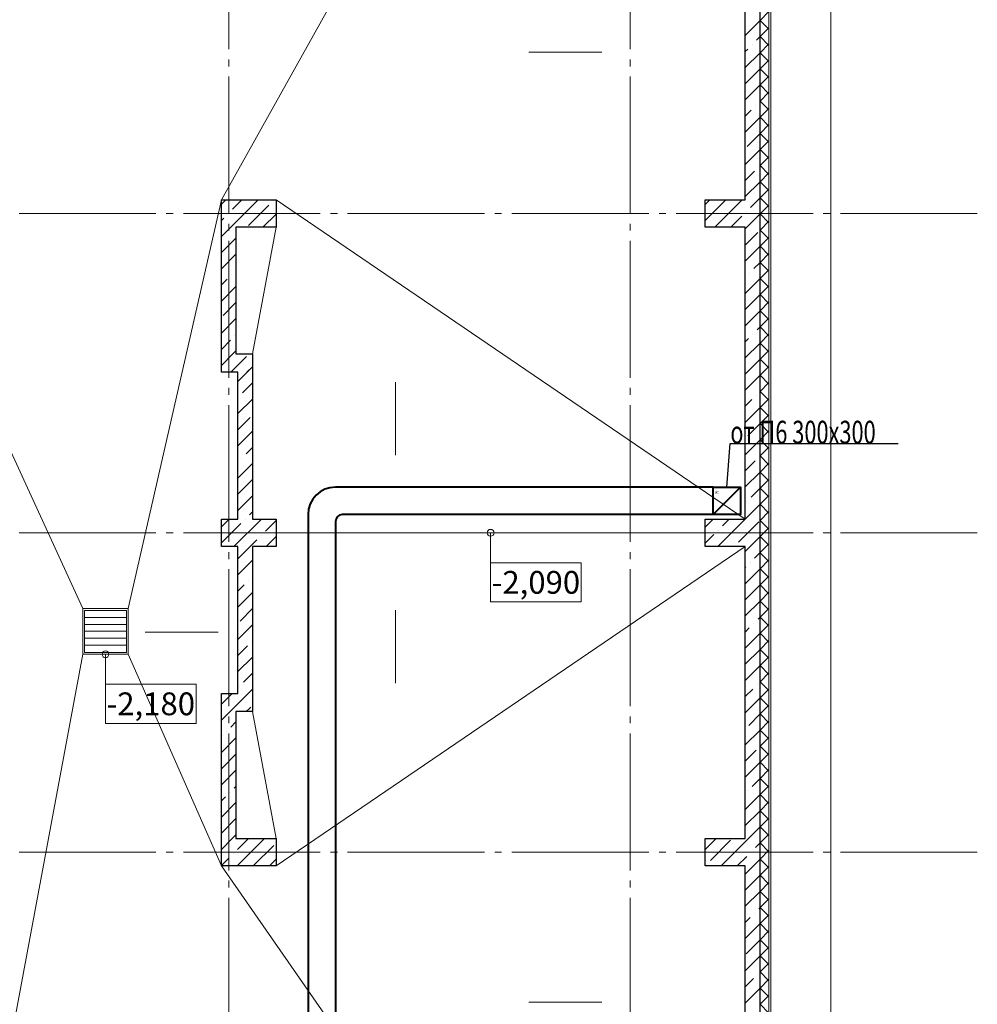
# Model space of a CAD drawing. Units: millimetres. Extents: x -86562 to 1338151, y -473922 to 387513.
# Drawn here: x 223640 to 234134, y -392092 to -381299 of the extents above; entities that cross this region are included whole.
import ezdxf
from ezdxf import colors
from ezdxf.entities.mleader import LeaderData, LeaderLine
from ezdxf.enums import TextEntityAlignment as Align
from ezdxf.math import Vec2, Vec3

# ---------------------------------------------------------------- set-up
doc = ezdxf.new("R2010")
doc.units = ezdxf.units.MM
doc.linetypes.add('CENTER', pattern=[50.8, 31.75, -6.35, 6.35, -6.35])
doc.linetypes.add('ГОСТ 2.303 5', pattern=[24, 20, -1.5, 1, -1.5])
for name, color, linetype, lineweight in [('АР_Водораздел', 141, 'Continuous', 5), ('АР_Металлические изделия', 66, 'Continuous', 9), ('АР_Оси Секционные', 253, 'CENTER', 9), ('АР_Отметки', 104, 'Continuous', 15), ('АР_Панели-Монолит', 173, 'Continuous', 30), ('АР_Утеплитель', 82, 'Continuous', 5), ('ОВ2 Приток', 1, 'Continuous', 40)]:
    doc.layers.add(name, color=color, linetype=linetype, lineweight=lineweight)
doc.styles.add('Arial Narrow', font='ARIALN.TTF', dxfattribs={"height": 5000})
doc.styles.add('ISOCPEUR_I', font='isocpeui.ttf', dxfattribs={"width": 0.8, "height": 203.846154})
doc.styles.get("Standard").update_dxf_attribs({"font": 'isocpeui.ttf', "height": 300})
doc.dimstyles.get("Standard").update_dxf_attribs({"dimscale": 100, "dimtxt": 300, "dimasz": 1, "dimexe": 0.5, "dimexo": 0.625, "dimgap": 0.9, "dimtad": 1, "dimdec": 0, "dimzin": 0, "dimdsep": 46, "dimtxsty": 'Standard', "dimblk": 'OBLIQUE', "dimcen": 0.9, "dimdle": 0.5, "dimadec": 0, "dimazin": 0, "dimtfac": 1, "dimtdec": 0, "dimtofl": 0, "dimtmove": 1, "dimatfit": 3, "dimfxl": 1, "dimtolj": 1, "dimtzin": 0, "dimarcsym": 0})

# ---------------------------------------------------------------- blocks, each defined once
blk = doc.blocks.new('_OBLIQUE')
at = {"color": 0, "linetype": 'ByBlock', "ltscale": 0.05}
blk.add_line((-0.5, -0.5), (0.5, 0.5), dxfattribs=at)
blk = doc.blocks.new('*D50')
at = {"layer": 'АР_Оси Секционные', "color": 0, "linetype": 'Continuous', "lineweight": -2, "transparency": 16777216}
for p, q in [((16850, 98446), (17730, 98446)), ((16900, 98509), (16900, 98496)), ((17680, -3396), (17680, 98496))]:
    blk.add_line(p, q, dxfattribs=at)
at = {"layer": 'АР_Оси Секционные', "color": 0, "linetype": 'Continuous', "lineweight": -2, "transparency": 16777216, "xscale": 100, "yscale": 100, "zscale": 100, "rotation": 180}
blk.add_blockref('_OBLIQUE', (16900, 98446), dxfattribs=at)
at = {"layer": 'АР_Оси Секционные', "color": 0, "linetype": 'Continuous', "lineweight": -2, "transparency": 16777216, "xscale": 100, "yscale": 100, "zscale": 100}
blk.add_blockref('_OBLIQUE', (17680, 98446), dxfattribs=at)
at = {"layer": 'АР_Оси Секционные', "color": 0, "linetype": 'Continuous', "transparency": 16777216, "insert": (17290, 98688), "char_height": 300, "attachment_point": 5}
blk.add_mtext('\\A1;780', dxfattribs=at)
blk = doc.blocks.new('Сетка осей_1 этаж')
at = {"layer": 'АР_Оси Секционные', "linetype": 'ГОСТ 2.303 5', "ltscale": 75}
for points in [[(11080, 22240), (11080, 98446.1), (11080, 99246.1)], [(15480, 22240), (15480, 98446.1), (15480, 99246.1)], [(16900, 22240), (16900, 98446.1), (16900, 99246.1)], [(17913.1, -4277.5), (17680, -3458.4), (17680, 98446.1), (17680, 99246.1)], [(19283.3, 85240), (-103.8, 85240), (-903.8, 85240)], [(19283.3, 81740), (-103.8, 81740), (-903.8, 81740)], [(19283.3, 78240), (-103.8, 78240), (-903.8, 78240)]]:
    blk.add_lwpolyline(points, dxfattribs=at)
at = {"layer": 'АР_Оси Секционные', "linetype": 'Continuous'}
dim = blk.add_linear_dim(base=(17680, 98446.1), p1=(16900, 98446.1), p2=(17680, -3458.4), dimstyle='Standard', dxfattribs=at)
dim.commit()
dim.dimension.update_dxf_attribs({"geometry": '*D50', "text_midpoint": (17290, 98688)})

msp = doc.modelspace()

# ---------------------------------------------------------------- linework, layer by layer
at = {"layer": 'АР_Водораздел'}
for p, q in [((224330.656, -387754.644), (217570.656, -373003.147)), ((231590.656, -373003.147), (225850.656, -383273.147)), ((225850.656, -383273.147), (224830.656, -387754.644)), ((231590.656, -386773.147), (226450.656, -383273.147)), ((226190.656, -384963.147), (226450.656, -383573.147)), ((226450.656, -386923.147), (231150.656, -386923.147)), ((224330.656, -388254.644), (223310.656, -393743.147)), ((226450.656, -390273.147), (226190.656, -388883.147)), ((231590.656, -398838.147), (225850.656, -390573.147))]:
    msp.add_line(p, q, dxfattribs=at)
at = {"layer": 'АР_Водораздел', "lineweight": 18}
for p, q in [((229220.694, -381653.551), (229620.694, -381653.551)), ((229620.694, -381653.551), (230020.694, -381653.551)), ((227759.688, -385273.483), (227759.688, -385673.483)), ((227759.688, -385673.483), (227759.688, -386073.483)), ((227759.688, -388172.811), (227759.688, -387772.811)), ((225014.039, -388011.987), (225414.039, -388011.987)), ((225414.039, -388011.987), (225814.039, -388011.987)), ((227759.688, -388572.811), (227759.688, -388172.811)), ((229220.694, -392069.376), (229620.694, -392069.376)), ((229620.694, -392069.376), (230020.694, -392069.376))]:
    msp.add_line(p, q, dxfattribs=at)
at = {"layer": 'АР_Металлические изделия', "lineweight": 9, "ltscale": 100}
for p, q in [((224830.656, -387754.644), (224330.656, -387754.644)), ((224330.656, -387754.644), (224330.656, -388254.644)), ((224830.656, -388254.644), (224830.656, -387754.644)), ((224330.656, -388254.644), (224830.656, -388254.644))]:
    msp.add_line(p, q, dxfattribs=at)
at = {"layer": 'АР_Металлические изделия', "lineweight": 0, "ltscale": 100}
for p, q in [((224812.137, -387773.162), (224349.174, -387773.162)), ((224349.174, -387773.162), (224349.174, -388236.125)), ((224812.137, -388236.125), (224812.137, -387773.162)), ((224349.174, -387850.762), (224812.137, -387850.762)), ((224349.174, -387926.955), (224812.137, -387926.955)), ((224349.174, -388003.147), (224812.137, -388003.147)), ((224349.174, -388079.34), (224812.137, -388079.34)), ((224349.174, -388155.532), (224812.137, -388155.532)), ((224349.174, -388236.125), (224812.137, -388236.125))]:
    msp.add_line(p, q, dxfattribs=at)
at = {"layer": 'АР_Отметки', "linetype": 'Continuous', "lineweight": 15, "ltscale": 100}
for centre, start, end in [((228800.656, -386923.147), 0, 180), ((228800.656, -386923.147), 180, 0), ((224580.656, -388254.644), 0, 180), ((224580.656, -388254.644), 180, 0)]:
    msp.add_arc(centre, 37.5, start, end, dxfattribs=at)
at = {"layer": 'АР_Панели-Монолит', "ltscale": 100}
for p, q in [((231750.656, -375373.19), (231750.656, -404343.147)), ((231590.656, -383273.147), (231590.656, -380073.147)), ((225850.656, -384963.147), (225850.656, -383273.147)), ((225850.656, -383273.147), (226450.656, -383273.147)), ((226450.656, -383273.147), (226450.656, -383573.147)), ((231150.656, -383573.147), (231150.656, -383273.147)), ((231150.656, -383273.147), (231590.656, -383273.147)), ((231750.656, -383273.147), (231750.656, -383573.147)), ((226010.656, -383573.147), (226010.656, -384963.147)), ((226450.656, -383573.147), (226010.656, -383573.147)), ((231590.656, -383573.147), (231150.656, -383573.147)), ((231590.656, -386773.147), (231590.656, -383573.147)), ((225850.656, -385163.147), (225850.656, -384963.147)), ((226010.656, -384963.147), (226030.656, -384963.147)), ((226030.656, -384963.147), (226030.656, -384963.147)), ((226030.656, -384963.147), (226190.656, -384963.147)), ((226190.656, -384963.147), (226190.656, -386773.147)), ((226190.656, -384963.147), (226190.656, -385163.147)), ((226030.656, -385163.147), (225850.656, -385163.147)), ((226030.656, -386773.147), (226030.656, -385163.147)), ((225850.656, -387073.147), (225850.656, -386773.147)), ((225850.656, -386773.147), (226030.656, -386773.147)), ((226190.656, -386773.147), (226450.656, -386773.147)), ((226450.656, -386773.147), (226450.656, -387073.147)), ((231150.656, -387073.147), (231150.656, -386773.147)), ((231150.656, -386773.147), (231590.656, -386773.147)), ((231750.656, -386773.147), (231750.656, -387073.147)), ((226030.656, -387073.147), (225850.656, -387073.147)), ((226030.656, -388683.147), (226030.656, -387073.147)), ((226450.656, -387073.147), (226190.656, -387073.147)), ((226190.656, -387073.147), (226190.656, -388883.147)), ((231590.656, -387073.147), (231150.656, -387073.147)), ((231590.656, -390273.147), (231590.656, -387073.147)), ((225850.656, -388683.147), (225850.656, -388683.147)), ((225850.656, -388683.147), (226010.656, -388683.147)), ((225850.656, -388883.147), (225850.656, -388683.147)), ((226010.656, -388683.147), (226010.656, -388683.147)), ((226010.656, -388683.147), (226030.656, -388683.147)), ((225850.656, -390273.147), (225850.656, -388883.147)), ((226010.656, -388883.147), (226010.656, -390273.147)), ((226190.656, -388883.147), (226010.656, -388883.147)), ((225850.656, -390573.147), (225850.656, -390273.147)), ((226010.656, -390273.147), (226450.656, -390273.147)), ((226450.656, -390273.147), (226450.656, -390573.147)), ((231150.656, -390573.147), (231150.656, -390273.147)), ((231150.656, -390273.147), (231590.656, -390273.147)), ((231750.656, -390273.147), (231750.656, -390573.147)), ((226450.656, -390573.147), (225850.656, -390573.147)), ((231590.656, -390573.147), (231150.656, -390573.147)), ((231590.656, -393773.147), (231590.656, -390573.147))]:
    msp.add_line(p, q, dxfattribs=at)
at = {"layer": 'АР_Панели-Монолит', "lineweight": 9, "ltscale": 100}
for p, q in [((231590.656, -381470.924), (231750.656, -381310.924)), ((231713.589, -381524.767), (231750.656, -381487.7)), ((231590.656, -381647.7), (231618.129, -381620.227)), ((231665.859, -381572.497), (231665.859, -381572.497)), ((231590.656, -381824.477), (231750.656, -381664.477)), ((231590.656, -382001.254), (231750.656, -381841.254)), ((231590.656, -382178.03), (231750.656, -382018.03)), ((231702.982, -382242.48), (231702.982, -382242.48)), ((231590.656, -382354.807), (231655.253, -382290.21)), ((231590.656, -382531.584), (231750.656, -382371.584)), ((231611.058, -382687.958), (231750.656, -382548.36)), ((231590.656, -382885.137), (231750.656, -382725.137)), ((231740.105, -382912.464), (231740.105, -382912.464)), ((231590.656, -383061.914), (231692.376, -382960.194)), ((231590.656, -383238.691), (231750.656, -383078.691)), ((225850.656, -383321.836), (225867.591, -383304.901)), ((225867.591, -383304.901), (225899.345, -383273.147)), ((225971.882, -383377.387), (226076.122, -383273.147)), ((225990.566, -383535.479), (226252.898, -383273.147)), ((226148.659, -383554.164), (226369.629, -383333.193)), ((226417.359, -383285.463), (226417.359, -383285.463)), ((231150.656, -383325.137), (231202.646, -383273.147)), ((231154.975, -383497.595), (231375.945, -383276.624)), ((231256.199, -383573.147), (231556.199, -383273.147)), ((231648.182, -383357.941), (231750.656, -383255.467)), ((231648.182, -383357.941), (231732.976, -383273.147)), ((225924.152, -383425.117), (225924.152, -383425.117)), ((226306.452, -383573.147), (226450.656, -383428.943)), ((231432.976, -383573.147), (231552.722, -383453.401)), ((231590.656, -383592.244), (231750.656, -383432.244)), ((231600.452, -383405.671), (231600.452, -383405.671)), ((231600.452, -383405.671), (231600.452, -383405.671)), ((231609.753, -383573.147), (231750.656, -383432.244)), ((225850.656, -383498.613), (225876.422, -383472.846)), ((225850.656, -383675.39), (225990.566, -383535.479)), ((231590.656, -383769.021), (231729.499, -383630.178)), ((225850.656, -383852.166), (226010.656, -383692.166)), ((225850.656, -384028.943), (226010.656, -383868.943)), ((231590.656, -383945.797), (231750.656, -383785.797)), ((231685.305, -384027.925), (231750.656, -383962.574)), ((225961.275, -384095.1), (225961.275, -384095.1)), ((226009.005, -384047.371), (226010.656, -384045.72)), ((231637.575, -384075.655), (231637.575, -384075.655)), ((225850.656, -384205.72), (225913.546, -384142.83)), ((231590.656, -384299.351), (231750.656, -384139.351)), ((225850.656, -384382.496), (226010.656, -384222.496)), ((231590.656, -384476.127), (231750.656, -384316.127)), ((225869.351, -384540.578), (226010.656, -384399.273)), ((231590.656, -384652.904), (231750.656, -384492.904)), ((225850.656, -384736.05), (226010.656, -384576.05)), ((231674.698, -384745.638), (231674.698, -384745.638)), ((231722.428, -384697.909), (231750.656, -384669.681)), ((225850.656, -384912.827), (225950.669, -384812.814)), ((225998.398, -384765.084), (225998.398, -384765.084)), ((231590.656, -384829.681), (231626.968, -384793.368)), ((231590.656, -385006.458), (231750.656, -384846.458)), ((225850.656, -385089.603), (225977.112, -384963.147)), ((225977.112, -384963.147), (226010.656, -384929.603)), ((225953.888, -385163.147), (226127.445, -384989.59)), ((226030.656, -385086.38), (226127.445, -384989.59)), ((231590.656, -385183.234), (231750.656, -385023.234)), ((226030.656, -385263.157), (226190.656, -385103.157)), ((226130.665, -385163.147), (226190.656, -385103.157)), ((226083.251, -385387.338), (226190.656, -385279.933)), ((231590.656, -385360.011), (231750.656, -385200.011)), ((226030.656, -385616.71), (226190.656, -385456.71)), ((226035.521, -385435.068), (226035.521, -385435.068)), ((231590.656, -385536.788), (231664.091, -385463.352)), ((231711.821, -385415.622), (231711.821, -385415.622)), ((231590.656, -385713.564), (231750.656, -385553.564)), ((226030.656, -385793.487), (226164.568, -385659.574)), ((226030.656, -385970.263), (226190.656, -385810.263)), ((231619.897, -385861.099), (231750.656, -385730.341)), ((231590.656, -386067.118), (231750.656, -385907.118)), ((226120.374, -386057.322), (226190.656, -385987.04)), ((226072.645, -386105.051), (226072.645, -386105.051)), ((231590.656, -386243.894), (231701.215, -386133.336)), ((231748.944, -386085.606), (231748.944, -386085.606)), ((226030.656, -386323.817), (226190.656, -386163.817)), ((231590.656, -386420.671), (231750.656, -386260.671)), ((226030.656, -386500.594), (226190.656, -386340.594)), ((231657.02, -386531.083), (231750.656, -386437.448)), ((226030.656, -386677.37), (226190.656, -386517.37)), ((231609.291, -386578.813), (231609.291, -386578.813)), ((226157.497, -386727.305), (226190.656, -386694.147)), ((231590.656, -386774.224), (231750.656, -386614.224)), ((225850.656, -386857.37), (225934.879, -386773.147)), ((225988.432, -387073.147), (226288.432, -386773.147)), ((226109.768, -386775.035), (226109.768, -386775.035)), ((226334.274, -386904.082), (226450.656, -386787.7)), ((231150.656, -386860.671), (231238.18, -386773.147)), ((231291.733, -387073.147), (231591.733, -386773.147)), ((231340.59, -386847.513), (231414.956, -386773.147)), ((231517.367, -387024.29), (231738.338, -386803.319)), ((231590.656, -386951.001), (231738.338, -386803.319)), ((225850.656, -387034.147), (226062.038, -386822.765)), ((231292.86, -386895.243), (231292.86, -386895.243)), ((226165.209, -387073.147), (226238.815, -386999.541)), ((226286.544, -386951.812), (226286.544, -386951.812)), ((226341.986, -387073.147), (226450.656, -386964.477)), ((231150.656, -387037.448), (231245.131, -386942.973)), ((231590.656, -387127.778), (231750.656, -386967.778)), ((231645.286, -387073.147), (231750.656, -386967.778)), ((226030.656, -387207.7), (226165.209, -387073.147)), ((231469.637, -387072.02), (231469.637, -387072.02)), ((226030.656, -387384.477), (226190.656, -387224.477)), ((231694.143, -387201.067), (231750.656, -387144.555)), ((231590.656, -387304.555), (231598.684, -387296.526)), ((231590.656, -387481.331), (231750.656, -387321.331)), ((231646.414, -387248.796), (231646.414, -387248.796)), ((226146.891, -387445.019), (226146.891, -387445.019)), ((226030.656, -387561.254), (226099.161, -387492.748)), ((231590.656, -387658.108), (231750.656, -387498.108)), ((226030.656, -387738.03), (226190.656, -387578.03)), ((226054.967, -387890.496), (226190.656, -387754.807)), ((231590.656, -387834.885), (231750.656, -387674.885)), ((231731.267, -387871.05), (231750.656, -387851.661)), ((226030.656, -388091.584), (226190.656, -387931.584)), ((231590.656, -388011.661), (231635.807, -387966.51)), ((231683.537, -387918.78), (231683.537, -387918.78)), ((231590.656, -388188.438), (231750.656, -388028.438)), ((226030.656, -388268.36), (226136.284, -388162.732)), ((226184.014, -388115.002), (226184.014, -388115.002)), ((231591.613, -388364.257), (231750.656, -388205.215)), ((226030.656, -388445.137), (226190.656, -388285.137)), ((231590.656, -388541.991), (231750.656, -388381.991)), ((226092.09, -388560.48), (226190.656, -388461.914)), ((226044.36, -388608.209), (226044.36, -388608.209)), ((226082.008, -388747.338), (226190.656, -388638.691)), ((231590.656, -388718.768), (231672.93, -388636.494)), ((231720.66, -388588.764), (231720.66, -388588.764)), ((225850.656, -388801.914), (225969.423, -388683.147)), ((225850.656, -388801.914), (225969.422, -388683.147)), ((225946.199, -388883.147), (226082.008, -388747.338)), ((231590.656, -388895.545), (231750.656, -388735.545)), ((225850.656, -388978.691), (226010.656, -388818.691)), ((226122.976, -388883.147), (226160.576, -388845.547)), ((226160.576, -388845.547), (226173.407, -388832.716)), ((231628.736, -389034.241), (231750.656, -388912.322)), ((225952.436, -389053.687), (226010.656, -388995.467)), ((225850.656, -389155.467), (225856.977, -389149.146)), ((225850.656, -389332.244), (226010.656, -389172.244)), ((225904.707, -389101.416), (225904.707, -389101.416)), ((231590.656, -389249.098), (231750.656, -389089.098)), ((225850.656, -389509.021), (226010.656, -389349.021)), ((231590.656, -389425.875), (231710.053, -389306.477)), ((231590.656, -389602.652), (231750.656, -389442.652)), ((225850.656, -389685.797), (226010.656, -389525.797)), ((225989.559, -389723.67), (226010.656, -389702.574)), ((231665.859, -389704.225), (231750.656, -389619.428)), ((225850.656, -389862.574), (225894.1, -389819.13)), ((225941.83, -389771.4), (225941.83, -389771.4)), ((231590.656, -389956.205), (231750.656, -389796.205)), ((231618.129, -389751.954), (231618.129, -389751.954)), ((225850.656, -390039.351), (226010.656, -389879.351)), ((231590.656, -390132.982), (231747.176, -389976.461)), ((225850.656, -390216.127), (226010.656, -390056.127)), ((231590.656, -390309.758), (231750.656, -390149.758)), ((225970.413, -390273.147), (226010.656, -390232.904)), ((225850.656, -390392.904), (225970.413, -390273.147)), ((226023.966, -390573.147), (226323.966, -390273.147)), ((226026.683, -390393.654), (226147.189, -390273.147)), ((226203.459, -390570.431), (226424.43, -390349.46)), ((231150.656, -390396.205), (231273.714, -390273.147)), ((231209.775, -390513.862), (231430.746, -390292.891)), ((231327.267, -390573.147), (231627.267, -390273.147)), ((231702.982, -390374.208), (231750.656, -390326.535)), ((231702.982, -390374.208), (231750.656, -390326.535)), ((225978.953, -390441.384), (225978.953, -390441.384)), ((231504.044, -390573.147), (231607.523, -390469.668)), ((231590.656, -390486.535), (231607.523, -390469.668)), ((231655.253, -390421.938), (231655.253, -390421.938)), ((231655.253, -390421.938), (231655.253, -390421.938)), ((225850.656, -390569.681), (225931.223, -390489.113)), ((226377.519, -390573.147), (226450.656, -390500.011)), ((231162.046, -390561.592), (231162.046, -390561.592)), ((231590.656, -390663.312), (231750.656, -390503.312)), ((231680.82, -390573.147), (231750.656, -390503.312)), ((231590.656, -390840.088), (231750.656, -390680.088)), ((231590.656, -391016.865), (231750.656, -390856.865)), ((231692.376, -391091.922), (231692.376, -391091.922)), ((231740.105, -391044.192), (231750.656, -391033.642)), ((231590.656, -391193.642), (231644.646, -391139.652)), ((231590.656, -391370.419), (231750.656, -391210.419)), ((231600.452, -391537.399), (231750.656, -391387.195)), ((231590.656, -391723.972), (231750.656, -391563.972)), ((231729.499, -391761.906), (231729.499, -391761.906)), ((231590.656, -391900.749), (231681.769, -391809.635)), ((231590.656, -392077.525), (231750.656, -391917.525))]:
    msp.add_line(p, q, dxfattribs=at)
at = {"layer": 'АР_Утеплитель', "ltscale": 100}
for p, q in [((231750.656, -404343.147), (231750.656, -375373.19)), ((231850.656, -375373.19), (231850.656, -404243.147)), ((231850.656, -404243.147), (231850.656, -375373.19)), ((231870.656, -375373.19), (231870.656, -404223.147))]:
    msp.add_line(p, q, dxfattribs=at)
at = {"layer": 'АР_Утеплитель', "lineweight": 5, "ltscale": 100}
for p, q in [((231750.656, -381310.924), (231850.656, -381210.924)), ((231850.656, -381403.74), (231750.656, -381303.74)), ((231750.656, -381487.7), (231850.656, -381387.7)), ((231850.656, -381580.517), (231750.656, -381480.517)), ((231750.656, -381664.477), (231850.656, -381564.477)), ((231850.656, -381757.293), (231750.656, -381657.293)), ((231750.656, -381841.254), (231850.656, -381741.254)), ((231850.656, -381934.07), (231750.656, -381834.07)), ((231750.656, -382018.03), (231850.656, -381918.03)), ((231850.656, -382110.847), (231750.656, -382010.847)), ((231750.656, -382194.807), (231850.656, -382094.807)), ((231850.656, -382287.623), (231750.656, -382187.623)), ((231750.656, -382371.584), (231850.656, -382271.584)), ((231850.656, -382464.4), (231750.656, -382364.4)), ((231750.656, -382548.36), (231850.656, -382448.36)), ((231850.656, -382641.177), (231750.656, -382541.177)), ((231750.656, -382725.137), (231850.656, -382625.137)), ((231850.656, -382817.953), (231750.656, -382717.953)), ((231750.656, -382901.914), (231850.656, -382801.914)), ((231850.656, -382994.73), (231750.656, -382894.73)), ((231750.656, -383078.691), (231850.656, -382978.691)), ((231850.656, -383171.507), (231750.656, -383071.507)), ((231750.656, -383255.467), (231850.656, -383155.467)), ((231850.656, -383348.284), (231750.656, -383248.284)), ((231750.656, -383432.244), (231850.656, -383332.244)), ((231850.656, -383525.06), (231750.656, -383425.06)), ((231750.656, -383609.021), (231850.656, -383509.021)), ((231850.656, -383701.837), (231750.656, -383601.837)), ((231750.656, -383785.797), (231850.656, -383685.797)), ((231850.656, -383878.614), (231750.656, -383778.614)), ((231750.656, -383962.574), (231850.656, -383862.574)), ((231850.656, -384055.39), (231750.656, -383955.39)), ((231750.656, -384139.351), (231850.656, -384039.351)), ((231850.656, -384232.167), (231750.656, -384132.167)), ((231750.656, -384316.127), (231850.656, -384216.127)), ((231850.656, -384408.944), (231750.656, -384308.944)), ((231750.656, -384492.904), (231850.656, -384392.904)), ((231850.656, -384585.72), (231750.656, -384485.72)), ((231750.656, -384669.681), (231850.656, -384569.681)), ((231850.656, -384762.497), (231750.656, -384662.497)), ((231750.656, -384846.458), (231850.656, -384746.458)), ((231850.656, -384939.274), (231750.656, -384839.274)), ((231750.656, -385023.234), (231850.656, -384923.234)), ((231850.656, -385116.051), (231750.656, -385016.051)), ((231750.656, -385200.011), (231850.656, -385100.011)), ((231850.656, -385292.827), (231750.656, -385192.827)), ((231750.656, -385376.788), (231850.656, -385276.788)), ((231850.656, -385469.604), (231750.656, -385369.604)), ((231750.656, -385553.564), (231850.656, -385453.564)), ((231850.656, -385646.381), (231750.656, -385546.381)), ((231750.656, -385730.341), (231850.656, -385630.341)), ((231850.656, -385823.157), (231750.656, -385723.157)), ((231750.656, -385907.118), (231850.656, -385807.118)), ((231850.656, -385999.934), (231750.656, -385899.934)), ((231750.656, -386083.894), (231850.656, -385983.894)), ((231850.656, -386176.711), (231750.656, -386076.711)), ((231750.656, -386260.671), (231850.656, -386160.671)), ((231850.656, -386353.487), (231750.656, -386253.487)), ((231750.656, -386437.448), (231850.656, -386337.448)), ((231850.656, -386530.264), (231750.656, -386430.264)), ((231750.656, -386614.224), (231850.656, -386514.224)), ((231850.656, -386707.041), (231750.656, -386607.041)), ((231750.656, -386791.001), (231850.656, -386691.001)), ((231850.656, -386883.817), (231750.656, -386783.817)), ((231750.656, -386967.778), (231850.656, -386867.778)), ((231850.656, -387060.594), (231750.656, -386960.594)), ((231750.656, -387144.555), (231850.656, -387044.555)), ((231850.656, -387237.371), (231750.656, -387137.371)), ((231750.656, -387321.331), (231850.656, -387221.331)), ((231850.656, -387414.148), (231750.656, -387314.148)), ((231750.656, -387498.108), (231850.656, -387398.108)), ((231850.656, -387590.924), (231750.656, -387490.924)), ((231750.656, -387674.885), (231850.656, -387574.885)), ((231850.656, -387767.701), (231750.656, -387667.701)), ((231750.656, -387851.661), (231850.656, -387751.661)), ((231850.656, -387944.478), (231750.656, -387844.478)), ((231750.656, -388028.438), (231850.656, -387928.438)), ((231850.656, -388121.254), (231750.656, -388021.254)), ((231750.656, -388205.215), (231850.656, -388105.215)), ((231850.656, -388298.031), (231750.656, -388198.031)), ((231750.656, -388381.991), (231850.656, -388281.991)), ((231850.656, -388474.808), (231750.656, -388374.808)), ((231750.656, -388558.768), (231850.656, -388458.768)), ((231850.656, -388651.584), (231750.656, -388551.584)), ((231750.656, -388735.545), (231850.656, -388635.545)), ((231850.656, -388828.361), (231750.656, -388728.361)), ((231750.656, -388912.322), (231850.656, -388812.322)), ((231850.656, -389005.138), (231750.656, -388905.138)), ((231750.656, -389089.098), (231850.656, -388989.098)), ((231850.656, -389181.914), (231750.656, -389081.914)), ((231750.656, -389265.875), (231850.656, -389165.875)), ((231850.656, -389358.691), (231750.656, -389258.691)), ((231750.656, -389442.652), (231850.656, -389342.652)), ((231850.656, -389535.468), (231750.656, -389435.468)), ((231750.656, -389619.428), (231850.656, -389519.428)), ((231850.656, -389712.245), (231750.656, -389612.245)), ((231750.656, -389796.205), (231850.656, -389696.205)), ((231850.656, -389889.021), (231750.656, -389789.021)), ((231750.656, -389972.982), (231850.656, -389872.982)), ((231850.656, -390065.798), (231750.656, -389965.798)), ((231750.656, -390149.758), (231850.656, -390049.758)), ((231850.656, -390242.575), (231750.656, -390142.575)), ((231750.656, -390326.535), (231850.656, -390226.535)), ((231850.656, -390419.351), (231750.656, -390319.351)), ((231750.656, -390503.312), (231850.656, -390403.312)), ((231850.656, -390596.128), (231750.656, -390496.128)), ((231750.656, -390680.088), (231850.656, -390580.088)), ((231850.656, -390772.905), (231750.656, -390672.905)), ((231750.656, -390856.865), (231850.656, -390756.865)), ((231850.656, -390949.681), (231750.656, -390849.681)), ((231750.656, -391033.642), (231850.656, -390933.642)), ((231850.656, -391126.458), (231750.656, -391026.458)), ((231750.656, -391210.419), (231850.656, -391110.419)), ((231850.656, -391303.235), (231750.656, -391203.235)), ((231750.656, -391387.195), (231850.656, -391287.195)), ((231850.656, -391480.012), (231750.656, -391380.012)), ((231750.656, -391563.972), (231850.656, -391463.972)), ((231850.656, -391656.788), (231750.656, -391556.788)), ((231750.656, -391740.749), (231850.656, -391640.749)), ((231850.656, -391833.565), (231750.656, -391733.565)), ((231750.656, -391917.525), (231850.656, -391817.525)), ((231850.656, -392010.342), (231750.656, -391910.342)), ((231750.656, -392094.302), (231850.656, -391994.302)), ((231850.656, -392187.118), (231750.656, -392087.118))]:
    msp.add_line(p, q, dxfattribs=at)
at = {"layer": 'ОВ2 Приток', "ltscale": 100}
msp.add_lwpolyline([(231540.656, -386423.147), (231540.656, -386723.147), (231240.656, -386723.147), (231240.656, -386423.147), (231540.656, -386423.147), (231240.656, -386723.147)], dxfattribs=at)

# ---------------------------------------------------------------- texts
at = {"layer": 'ОВ2 Приток', "color": 5, "lineweight": 13, "ltscale": 100, "width": 0.6}
msp.add_text('1400', height=25, dxfattribs=at).set_placement((231282.469, -386479.963), align=Align.MIDDLE_CENTER)

# ---------------------------------------------------------------- leaders
at = {"layer": 'ОВ2 Приток', "color": 7, "lineweight": 13, "ltscale": 100}
ml = msp.add_multileader_mtext('Standard', dxfattribs=at)
ml.set_content('\\pxsm0.7;{\\W0.7;от П6 300х300\\P }', color=7, style='ISOCPEUR_I')
ml.set_leader_properties()
ml.build(insert=Vec2(0, 0))
ml.multileader.update_dxf_attribs({"text_left_attachment_type": 6, "text_right_attachment_type": 6, "dogleg_length": 0.36, "arrow_head_size": 0.18})
ctx = ml.context
ctx.base_point, ctx.char_height, ctx.arrow_head_size, ctx.landing_gap_size, ctx.plane_origin = Vec3(231427.545, -385945.371), 250, 0.18, 0.09, Vec3(230636.288, -388445.77)
ctx.left_attachment, ctx.right_attachment = 6, 6
notes = []
notes.append((ctx, [(0, (1, 1, 0), (231427.185, -385945.371), (1, 0), 0.36, [(0, [(231390.656, -386423.147)], 0, [])])]))
ctx.mtext.insert, ctx.mtext.flow_direction = Vec3(231427.635, -385695.371), 5
for ctx, leaders in notes:
    for number, flags, end, landing, length, lines in leaders:
        leader = LeaderData()
        leader.index, (leader.has_last_leader_line, leader.has_dogleg_vector, leader.attachment_direction) = number, flags
        leader.last_leader_point, leader.dogleg_vector, leader.dogleg_length = Vec3(end), Vec3(landing), length
        for number, points, colour, breaks in lines:
            line = LeaderLine()
            line.index, line.vertices, line.color, line.breaks = number, Vec3.list(points), colors.encode_raw_color(colour), breaks
            leader.lines.append(line)
        ctx.leaders.append(leader)

# ---------------------------------------------------------------- wipeouts: each hides what was drawn before it
at = {"color": 7, "lineweight": 15, "ltscale": 100, "true_color": 0xffffff}
for points in [[(228800.656, -387681.435), (229792.729, -387681.435), (229792.729, -387251.435), (228800.656, -387251.435)], [(224580.656, -389012.932), (225572.729, -389012.932), (225572.729, -388582.932), (224580.656, -388582.932)]]:
    msp.add_wipeout(points, dxfattribs=at).dxf.layer = 'АР_Отметки'

# ---------------------------------------------------------------- next in the draw order: linework, layer by layer
at = {"layer": 'АР_Водораздел'}
for p, q in [((231590.656, -387073.147), (226450.656, -390573.147)), ((225850.656, -390573.147), (224830.656, -388254.644))]:
    msp.add_line(p, q, dxfattribs=at)
at = {"layer": 'АР_Отметки', "linetype": 'Continuous', "lineweight": 15, "ltscale": 100}
for p, q in [((228800.656, -386923.147), (228800.656, -387251.435)), ((229792.729, -387251.435), (228800.656, -387251.435)), ((228800.656, -387251.435), (228800.656, -387681.435)), ((229792.729, -387681.435), (229792.729, -387251.435)), ((228800.656, -387681.435), (229792.729, -387681.435)), ((224580.656, -388254.644), (224580.656, -388582.932)), ((225572.729, -388582.932), (224580.656, -388582.932)), ((224580.656, -388582.932), (224580.656, -389012.932)), ((225572.729, -389012.932), (225572.729, -388582.932)), ((224580.656, -389012.932), (225572.729, -389012.932))]:
    msp.add_line(p, q, dxfattribs=at)
at = {"layer": 'ОВ2 Приток', "ltscale": 100}
for points in [[(231240.656, -386423.147), (227100.656, -386423.147, 0.414213562), (226800.656, -386723.147), (226800.656, -396223.147), (226700.656, -396223.147)], [(231240.656, -386723.147), (227175.656, -386723.147, 0.414213562), (227100.656, -386798.147), (227100.656, -396223.147, -0.414213562), (226800.656, -396523.147), (226700.656, -396523.147)]]:
    msp.add_lwpolyline(points, format="xyb", dxfattribs=at)

# ---------------------------------------------------------------- next in the draw order: block references
at = {"layer": 'АР_Оси Секционные', "color": 153, "linetype": 'Continuous'}
msp.add_blockref('Сетка осей_1 этаж', (214850.656, -468663.147), dxfattribs=at)

# ---------------------------------------------------------------- next in the draw order: texts
at = {"layer": 'АР_Отметки', "linetype": 'Continuous', "lineweight": 15, "ltscale": 100, "style": 'Arial Narrow'}
for s, p in [('-2,090', (229296.693, -387466.435)), ('-2,180', (225076.693, -388797.932))]:
    msp.add_text(s, height=250, dxfattribs=at).set_placement(p, align=Align.MIDDLE_CENTER)

doc.saveas('drawing.dxf')
